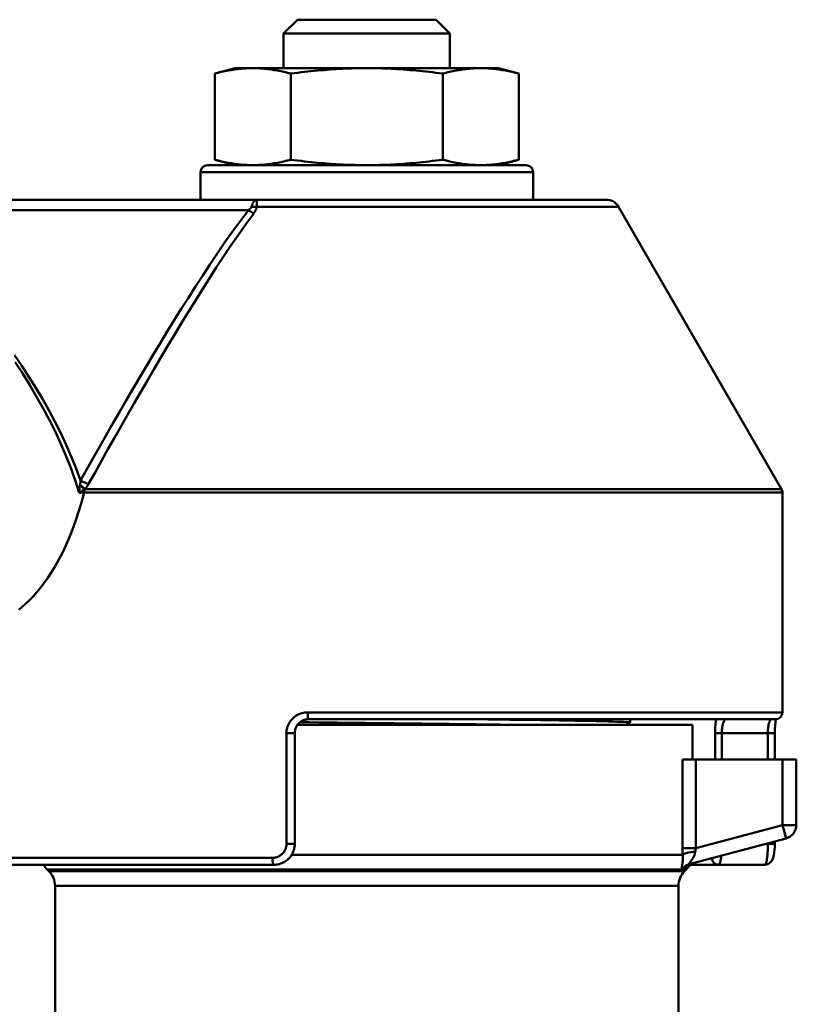
# Model space of a CAD drawing. Extents: x 4 to 2714, y -362 to 674.
# Drawn here: x 2227 to 2283, y 93 to 164 of the extents above; entities that cross this region are included whole.
import ezdxf

# ---------------------------------------------------------------- set-up
doc = ezdxf.new("R2010")
doc.units = 0
doc.layers.add('AM_0', color=7, linetype='CONTINUOUS', lineweight=50)

# ---------------------------------------------------------------- blocks, each defined once
blk = doc.blocks.new('3371-30-1')
at = {"layer": 'AM_0'}
for p, q in [((-5.014, 142.901), (-6.014, 141.901)), ((-5.014, 142.901), (4.986, 142.901)), ((4.986, 142.901), (5.986, 141.901)), ((-6.014, 141.901), (5.986, 141.901)), ((-6.014, 139.401), (-6.014, 141.901)), ((5.986, 139.401), (5.986, 141.901)), ((-9.514, 139.401), (-10.983, 139.007)), ((-9.514, 139.401), (-8.241, 139.401)), ((-8.241, 139.401), (-0.014, 139.401)), ((-0.014, 139.401), (8.214, 139.401)), ((8.214, 139.401), (9.486, 139.401)), ((9.486, 139.401), (10.956, 139.007)), ((-10.983, 132.795), (-10.983, 139.007)), ((-5.498, 132.795), (-5.498, 139.007)), ((5.471, 132.795), (5.471, 139.007)), ((10.956, 132.795), (10.956, 139.007)), ((11.486, 132.401), (-11.514, 132.401)), ((-9.514, 132.401), (-10.983, 132.795)), ((9.486, 132.401), (10.956, 132.795)), ((-12.014, 131.901), (11.986, 131.901)), ((-12.014, 129.901), (-12.014, 131.901)), ((11.986, 129.901), (11.986, 131.901)), ((-32.881, 129.901), (-7.926, 129.901)), ((-7.956, 129.401), (18.151, 129.401)), ((-7.926, 129.901), (17.285, 129.901)), ((18.151, 129.401), (29.919, 109.017)), ((-8.56, 129.16), (-32.881, 129.16)), ((-20.415, 108.767), (29.986, 108.767)), ((29.919, 109.017), (-20.347, 109.017)), ((29.986, 92.901), (29.986, 108.767)), ((29.986, 92.901), (-4.285, 92.901)), ((-4.214, 92.401), (29.486, 92.401)), ((18.986, 92.158), (18.986, 92.401)), ((-5.015, 92), (23.486, 92)), ((18.687, 92), (18.982, 92.154)), ((23.486, 89.5), (23.486, 92)), ((-5.81, 91.401), (-5.214, 91.401)), ((-5.81, 83.401), (-5.81, 91.401)), ((-5.214, 91.401), (-5.214, 83.401)), ((25.122, 89.5), (25.122, 91.401)), ((25.61, 91.401), (25.122, 91.401)), ((25.61, 91.401), (25.61, 89.5)), ((28.93, 91.401), (25.61, 91.401)), ((28.93, 91.401), (29.43, 91.401)), ((28.93, 89.5), (28.93, 91.401)), ((29.43, 91.401), (29.43, 89.5)), ((22.771, 83.094), (22.771, 89.5)), ((22.771, 89.5), (23.74, 89.5)), ((23.74, 89.5), (23.74, 83.094)), ((29.986, 89.5), (23.74, 89.5)), ((29.986, 84.767), (29.986, 89.5)), ((30.986, 89.5), (29.986, 89.5)), ((30.986, 89.5), (30.986, 84.767)), ((23.74, 83.094), (29.986, 84.767)), ((30.245, 83.801), (29.986, 84.767)), ((29.986, 84.767), (30.986, 84.767)), ((-5.81, 83.401), (-5.214, 83.401)), ((30.245, 83.801), (23.262, 81.93)), ((28.752, 83.401), (28.93, 83.401)), ((28.93, 83.401), (28.93, 83.449)), ((28.93, 83.401), (29.43, 83.401)), ((29.43, 83.583), (29.43, 83.401)), ((-5.432, 82.621), (22.784, 82.621)), ((23.74, 83.094), (22.771, 83.094)), ((-6.827, 82.401), (-30.014, 82.401)), ((-29.514, 81.901), (-6.714, 81.901)), ((25.367, 81.901), (23.384, 81.901)), ((28.715, 81.901), (25.367, 81.901)), ((-22.953, 81.439), (-23.074, 81.561)), ((-23.074, 81.561), (23.047, 81.561)), ((22.926, 81.439), (-22.953, 81.439)), ((22.926, 81.439), (23.047, 81.561)), ((-22.514, 68.9), (-22.514, 80.379)), ((-22.514, 80.379), (22.486, 80.379)), ((22.486, 68.9), (22.486, 80.379))]:
    blk.add_line(p, q, dxfattribs=at)
at = {"layer": 'AM_0', "flags": 128}
for points in [[(-10.983, 139.007), (-10.858, 139.04), (-10.735, 139.072), (-10.613, 139.102), (-10.492, 139.13), (-10.373, 139.157), (-10.255, 139.182), (-10.138, 139.206), (-10.022, 139.228), (-9.907, 139.249), (-9.793, 139.269), (-9.68, 139.287), (-9.568, 139.304), (-9.456, 139.319), (-9.345, 139.333), (-9.234, 139.346), (-9.123, 139.358), (-9.013, 139.368), (-8.903, 139.377), (-8.793, 139.384), (-8.683, 139.39), (-8.572, 139.395), (-8.462, 139.399), (-8.352, 139.401), (-8.241, 139.401)], [(-8.241, 139.401), (-8.13, 139.401), (-8.019, 139.399), (-7.909, 139.395), (-7.799, 139.39), (-7.689, 139.384), (-7.579, 139.377), (-7.469, 139.368), (-7.359, 139.358), (-7.248, 139.346), (-7.137, 139.333), (-7.026, 139.319), (-6.914, 139.304), (-6.801, 139.287), (-6.688, 139.269), (-6.574, 139.249), (-6.459, 139.228), (-6.344, 139.206), (-6.227, 139.182), (-6.109, 139.157), (-5.99, 139.13), (-5.869, 139.102), (-5.747, 139.072), (-5.624, 139.04), (-5.498, 139.007)], [(-5.498, 139.007), (-5.248, 139.04), (-5.001, 139.072), (-4.757, 139.102), (-4.516, 139.13), (-4.278, 139.157), (-4.042, 139.182), (-3.808, 139.206), (-3.576, 139.228), (-3.347, 139.249), (-3.119, 139.269), (-2.893, 139.287), (-2.668, 139.304), (-2.444, 139.319), (-2.221, 139.333), (-1.999, 139.346), (-1.778, 139.358), (-1.557, 139.368), (-1.337, 139.377), (-1.117, 139.384), (-0.897, 139.39), (-0.677, 139.395), (-0.456, 139.399), (-0.235, 139.401), (-0.014, 139.401)], [(-0.014, 139.401), (0.208, 139.401), (0.429, 139.399), (0.65, 139.395), (0.87, 139.39), (1.09, 139.384), (1.31, 139.377), (1.53, 139.368), (1.751, 139.358), (1.972, 139.346), (2.194, 139.333), (2.417, 139.319), (2.64, 139.304), (2.865, 139.287), (3.092, 139.269), (3.32, 139.249), (3.549, 139.228), (3.781, 139.206), (4.015, 139.182), (4.25, 139.157), (4.489, 139.13), (4.73, 139.102), (4.974, 139.072), (5.221, 139.04), (5.471, 139.007)], [(5.471, 139.007), (5.596, 139.04), (5.72, 139.072), (5.842, 139.102), (5.962, 139.13), (6.082, 139.157), (6.2, 139.182), (6.316, 139.206), (6.432, 139.228), (6.547, 139.249), (6.661, 139.269), (6.774, 139.287), (6.887, 139.304), (6.999, 139.319), (7.11, 139.333), (7.221, 139.346), (7.331, 139.358), (7.442, 139.368), (7.552, 139.377), (7.662, 139.384), (7.772, 139.39), (7.882, 139.395), (7.992, 139.399), (8.103, 139.401), (8.214, 139.401)], [(8.214, 139.401), (8.325, 139.401), (8.435, 139.399), (8.545, 139.395), (8.655, 139.39), (8.765, 139.384), (8.875, 139.377), (8.986, 139.368), (9.096, 139.358), (9.206, 139.346), (9.317, 139.333), (9.429, 139.319), (9.541, 139.304), (9.653, 139.287), (9.766, 139.269), (9.88, 139.249), (9.995, 139.228), (10.111, 139.206), (10.228, 139.182), (10.346, 139.157), (10.465, 139.13), (10.585, 139.102), (10.707, 139.072), (10.831, 139.04), (10.956, 139.007)], [(-8.241, 132.401), (-8.351, 132.402), (-8.462, 132.404), (-8.572, 132.407), (-8.682, 132.412), (-8.792, 132.418), (-8.902, 132.426), (-9.012, 132.435), (-9.122, 132.445), (-9.232, 132.456), (-9.343, 132.469), (-9.455, 132.483), (-9.566, 132.499), (-9.679, 132.515), (-9.792, 132.534), (-9.906, 132.553), (-10.021, 132.574), (-10.137, 132.597), (-10.254, 132.62), (-10.372, 132.646), (-10.491, 132.673), (-10.612, 132.701), (-10.734, 132.731), (-10.858, 132.762), (-10.983, 132.795)], [(-5.498, 132.795), (-5.624, 132.762), (-5.748, 132.731), (-5.87, 132.701), (-5.99, 132.673), (-6.11, 132.646), (-6.228, 132.62), (-6.345, 132.597), (-6.461, 132.574), (-6.576, 132.553), (-6.69, 132.534), (-6.803, 132.515), (-6.915, 132.499), (-7.027, 132.483), (-7.138, 132.469), (-7.249, 132.456), (-7.36, 132.445), (-7.47, 132.435), (-7.58, 132.426), (-7.69, 132.418), (-7.8, 132.412), (-7.91, 132.407), (-8.02, 132.404), (-8.13, 132.402), (-8.241, 132.401)], [(-0.014, 132.401), (-0.235, 132.402), (-0.456, 132.404), (-0.676, 132.407), (-0.896, 132.412), (-1.115, 132.418), (-1.335, 132.426), (-1.555, 132.435), (-1.776, 132.445), (-1.997, 132.456), (-2.218, 132.469), (-2.441, 132.483), (-2.665, 132.499), (-2.89, 132.515), (-3.116, 132.534), (-3.344, 132.553), (-3.574, 132.574), (-3.806, 132.597), (-4.04, 132.62), (-4.276, 132.646), (-4.514, 132.673), (-4.756, 132.701), (-5, 132.731), (-5.248, 132.762), (-5.498, 132.795)], [(5.471, 132.795), (5.22, 132.762), (4.973, 132.731), (4.729, 132.701), (4.487, 132.673), (4.249, 132.646), (4.012, 132.62), (3.779, 132.597), (3.547, 132.574), (3.317, 132.553), (3.089, 132.534), (2.863, 132.515), (2.638, 132.499), (2.414, 132.483), (2.191, 132.469), (1.969, 132.456), (1.748, 132.445), (1.528, 132.435), (1.308, 132.426), (1.088, 132.418), (0.868, 132.412), (0.649, 132.407), (0.428, 132.404), (0.208, 132.402), (-0.014, 132.401)], [(8.214, 132.401), (8.103, 132.402), (7.993, 132.404), (7.883, 132.407), (7.773, 132.412), (7.663, 132.418), (7.553, 132.426), (7.443, 132.435), (7.333, 132.445), (7.222, 132.456), (7.111, 132.469), (7, 132.483), (6.888, 132.499), (6.776, 132.515), (6.662, 132.534), (6.548, 132.553), (6.433, 132.574), (6.318, 132.597), (6.201, 132.62), (6.083, 132.646), (5.963, 132.673), (5.843, 132.701), (5.72, 132.731), (5.597, 132.762), (5.471, 132.795)], [(10.956, 132.795), (10.831, 132.762), (10.707, 132.731), (10.585, 132.701), (10.464, 132.673), (10.345, 132.646), (10.227, 132.62), (10.11, 132.597), (9.994, 132.574), (9.879, 132.553), (9.765, 132.534), (9.652, 132.515), (9.539, 132.499), (9.427, 132.483), (9.316, 132.469), (9.205, 132.456), (9.095, 132.445), (8.984, 132.435), (8.874, 132.426), (8.765, 132.418), (8.655, 132.412), (8.545, 132.407), (8.435, 132.404), (8.324, 132.402), (8.214, 132.401)], [(-8.56, 129.16), (-8.546, 129.169), (-8.532, 129.179), (-8.518, 129.188), (-8.505, 129.198), (-8.492, 129.208), (-8.48, 129.217), (-8.468, 129.227), (-8.456, 129.237), (-8.445, 129.247), (-8.434, 129.257), (-8.423, 129.267), (-8.413, 129.277), (-8.403, 129.287), (-8.394, 129.298), (-8.386, 129.308), (-8.378, 129.318), (-8.37, 129.329), (-8.363, 129.339), (-8.357, 129.349), (-8.351, 129.36), (-8.346, 129.37), (-8.342, 129.381), (-8.338, 129.391), (-8.335, 129.401)], [(-8.335, 129.401), (-8.324, 129.439), (-8.313, 129.476), (-8.301, 129.511), (-8.288, 129.546), (-8.274, 129.579), (-8.26, 129.61), (-8.245, 129.641), (-8.23, 129.67), (-8.214, 129.697), (-8.197, 129.722), (-8.18, 129.747), (-8.163, 129.769), (-8.145, 129.79), (-8.126, 129.809), (-8.108, 129.826), (-8.088, 129.842), (-8.069, 129.856), (-8.049, 129.868), (-8.029, 129.878), (-8.009, 129.886), (-7.988, 129.893), (-7.967, 129.898), (-7.947, 129.9), (-7.926, 129.901)], [(-7.956, 129.401), (-7.959, 129.381), (-7.963, 129.36), (-7.967, 129.339), (-7.973, 129.318), (-7.978, 129.297), (-7.985, 129.277), (-7.991, 129.256), (-7.999, 129.235), (-8.007, 129.214), (-8.015, 129.194), (-8.024, 129.173), (-8.034, 129.153), (-8.043, 129.133), (-8.054, 129.113), (-8.064, 129.093), (-8.076, 129.073), (-8.087, 129.053), (-8.099, 129.034), (-8.111, 129.014), (-8.124, 128.995), (-8.136, 128.976), (-8.149, 128.957), (-8.163, 128.938), (-8.177, 128.919)], [(-7.926, 129.901), (-7.927, 129.9), (-7.928, 129.898), (-7.93, 129.893), (-7.931, 129.886), (-7.932, 129.878), (-7.933, 129.868), (-7.935, 129.856), (-7.936, 129.842), (-7.937, 129.826), (-7.939, 129.809), (-7.94, 129.79), (-7.942, 129.769), (-7.943, 129.747), (-7.944, 129.722), (-7.946, 129.697), (-7.947, 129.67), (-7.948, 129.641), (-7.949, 129.61), (-7.951, 129.579), (-7.952, 129.546), (-7.953, 129.511), (-7.954, 129.476), (-7.955, 129.439), (-7.956, 129.401)], [(-20.679, 109.629), (-20.209, 110.463), (-19.738, 111.296), (-19.265, 112.129), (-18.79, 112.961), (-18.313, 113.792), (-17.834, 114.622), (-17.353, 115.451), (-16.869, 116.279), (-16.383, 117.106), (-15.894, 117.93), (-15.403, 118.753), (-14.908, 119.574), (-14.41, 120.393), (-13.908, 121.21), (-13.402, 122.023), (-12.892, 122.834), (-12.377, 123.641), (-11.855, 124.445), (-11.328, 125.245), (-10.793, 126.04), (-10.25, 126.83), (-9.698, 127.614), (-9.135, 128.391), (-8.56, 129.16)], [(-8.177, 128.919), (-8.735, 128.15), (-9.283, 127.373), (-9.821, 126.589), (-10.351, 125.799), (-10.874, 125.004), (-11.39, 124.204), (-11.901, 123.4), (-12.406, 122.593), (-12.908, 121.782), (-13.405, 120.968), (-13.899, 120.152), (-14.389, 119.333), (-14.876, 118.512), (-15.361, 117.689), (-15.843, 116.864), (-16.323, 116.038), (-16.801, 115.21), (-17.277, 114.381), (-17.75, 113.551), (-18.222, 112.719), (-18.693, 111.887), (-19.161, 111.055), (-19.628, 110.221), (-20.093, 109.388)], [(-25.441, 118.683), (-24.911, 117.91), (-24.397, 117.127), (-23.9, 116.334), (-23.421, 115.532), (-22.961, 114.72), (-22.521, 113.897), (-22.103, 113.065), (-21.708, 112.222), (-21.338, 111.368), (-20.995, 110.503), (-20.679, 109.629)], [(-20.771, 108.75), (-21.061, 109.656), (-21.383, 110.554), (-21.733, 111.442), (-22.111, 112.321), (-22.514, 113.188), (-22.942, 114.046), (-23.393, 114.894), (-23.865, 115.732), (-24.357, 116.56), (-24.868, 117.379), (-25.396, 118.188)], [(-20.707, 109.337), (-20.705, 109.347), (-20.703, 109.358), (-20.701, 109.369), (-20.699, 109.38), (-20.697, 109.392), (-20.696, 109.403), (-20.694, 109.415), (-20.693, 109.426), (-20.691, 109.438), (-20.69, 109.45), (-20.688, 109.462), (-20.687, 109.475), (-20.686, 109.487), (-20.685, 109.499), (-20.684, 109.512), (-20.683, 109.525), (-20.682, 109.538), (-20.682, 109.55), (-20.681, 109.563), (-20.68, 109.576), (-20.68, 109.589), (-20.679, 109.603), (-20.679, 109.616), (-20.679, 109.629)], [(-20.415, 108.767), (-20.605, 108.052), (-20.809, 107.366), (-21.025, 106.712), (-21.251, 106.092), (-21.487, 105.504), (-21.731, 104.948), (-21.982, 104.423), (-22.239, 103.928), (-22.501, 103.464), (-22.766, 103.029), (-23.033, 102.622), (-23.301, 102.244), (-23.57, 101.893), (-23.837, 101.57), (-24.101, 101.272), (-24.362, 101), (-24.621, 100.749), (-24.876, 100.52), (-25.127, 100.311)], [(-20.771, 108.75), (-20.77, 108.774), (-20.769, 108.798), (-20.768, 108.822), (-20.767, 108.846), (-20.766, 108.87), (-20.765, 108.894), (-20.763, 108.918), (-20.761, 108.942), (-20.76, 108.966), (-20.758, 108.989), (-20.755, 109.012), (-20.753, 109.036), (-20.751, 109.059), (-20.748, 109.082), (-20.746, 109.105), (-20.743, 109.127), (-20.74, 109.15), (-20.737, 109.172), (-20.733, 109.195), (-20.73, 109.217), (-20.726, 109.238), (-20.722, 109.26), (-20.718, 109.281), (-20.714, 109.303)], [(-20.375, 109.002), (-20.392, 108.992), (-20.408, 108.983), (-20.425, 108.973), (-20.442, 108.963), (-20.459, 108.953), (-20.475, 108.943), (-20.492, 108.933), (-20.509, 108.923), (-20.525, 108.912), (-20.542, 108.902), (-20.559, 108.892), (-20.575, 108.881), (-20.592, 108.87), (-20.608, 108.86), (-20.625, 108.849), (-20.641, 108.838), (-20.658, 108.827), (-20.674, 108.816), (-20.69, 108.806), (-20.707, 108.794), (-20.723, 108.783), (-20.739, 108.772), (-20.755, 108.761), (-20.771, 108.75)], [(-20.771, 108.75), (-20.764, 108.751), (-20.757, 108.751), (-20.751, 108.752), (-20.744, 108.752), (-20.737, 108.753), (-20.731, 108.753), (-20.724, 108.754), (-20.717, 108.754), (-20.711, 108.755), (-20.704, 108.755), (-20.697, 108.756), (-20.691, 108.756), (-20.684, 108.756), (-20.677, 108.757), (-20.671, 108.757), (-20.664, 108.758), (-20.657, 108.758), (-20.651, 108.759), (-20.644, 108.759), (-20.637, 108.759), (-20.631, 108.76), (-20.624, 108.76), (-20.618, 108.76), (-20.611, 108.761)], [(-20.714, 109.303), (-20.714, 109.304), (-20.714, 109.305), (-20.714, 109.307), (-20.713, 109.308), (-20.713, 109.31), (-20.713, 109.311), (-20.712, 109.313), (-20.712, 109.314), (-20.712, 109.315), (-20.712, 109.317), (-20.711, 109.318), (-20.711, 109.32), (-20.711, 109.321), (-20.71, 109.323), (-20.71, 109.324), (-20.71, 109.325), (-20.71, 109.327), (-20.709, 109.328), (-20.709, 109.33), (-20.709, 109.331), (-20.708, 109.333), (-20.708, 109.334), (-20.708, 109.335), (-20.707, 109.337)], [(-20.415, 108.767), (-20.423, 108.767), (-20.431, 108.767), (-20.439, 108.767), (-20.447, 108.767), (-20.455, 108.767), (-20.464, 108.766), (-20.472, 108.766), (-20.48, 108.766), (-20.488, 108.766), (-20.496, 108.765), (-20.504, 108.765), (-20.513, 108.765), (-20.521, 108.765), (-20.529, 108.764), (-20.537, 108.764), (-20.545, 108.764), (-20.554, 108.763), (-20.562, 108.763), (-20.57, 108.763), (-20.578, 108.762), (-20.586, 108.762), (-20.595, 108.762), (-20.603, 108.761), (-20.611, 108.761)], [(-20.347, 109.017), (-20.349, 109.017), (-20.35, 109.016), (-20.351, 109.015), (-20.352, 109.015), (-20.353, 109.014), (-20.354, 109.013), (-20.355, 109.013), (-20.357, 109.012), (-20.358, 109.012), (-20.359, 109.011), (-20.36, 109.01), (-20.361, 109.01), (-20.362, 109.009), (-20.363, 109.008), (-20.365, 109.008), (-20.366, 109.007), (-20.367, 109.006), (-20.368, 109.006), (-20.369, 109.005), (-20.37, 109.004), (-20.371, 109.004), (-20.373, 109.003), (-20.374, 109.002), (-20.375, 109.002)], [(-20.093, 109.388), (-20.103, 109.372), (-20.112, 109.356), (-20.121, 109.34), (-20.13, 109.324), (-20.14, 109.308), (-20.15, 109.292), (-20.159, 109.276), (-20.169, 109.26), (-20.18, 109.244), (-20.19, 109.228), (-20.2, 109.213), (-20.211, 109.197), (-20.221, 109.182), (-20.232, 109.166), (-20.243, 109.151), (-20.254, 109.136), (-20.265, 109.12), (-20.277, 109.105), (-20.288, 109.09), (-20.3, 109.075), (-20.311, 109.061), (-20.323, 109.046), (-20.335, 109.032), (-20.347, 109.017)], [(-5.81, 91.401), (-5.807, 91.5), (-5.797, 91.597), (-5.78, 91.695), (-5.757, 91.791), (-5.728, 91.885), (-5.693, 91.978), (-5.651, 92.068), (-5.604, 92.155), (-5.551, 92.238), (-5.492, 92.318), (-5.428, 92.394), (-5.36, 92.465), (-5.287, 92.532), (-5.21, 92.594), (-5.129, 92.651), (-5.044, 92.702), (-4.956, 92.748), (-4.866, 92.788), (-4.773, 92.822), (-4.678, 92.851), (-4.581, 92.873), (-4.483, 92.889), (-4.384, 92.898), (-4.285, 92.901)], [(-4.214, 92.401), (-4.279, 92.399), (-4.343, 92.393), (-4.408, 92.382), (-4.471, 92.367), (-4.534, 92.349), (-4.595, 92.326), (-4.654, 92.299), (-4.711, 92.269), (-4.767, 92.234), (-4.82, 92.196), (-4.871, 92.155), (-4.918, 92.111), (-4.963, 92.063), (-5.005, 92.013), (-5.043, 91.959), (-5.078, 91.904), (-5.109, 91.846), (-5.137, 91.786), (-5.16, 91.724), (-5.179, 91.661), (-5.194, 91.597), (-5.205, 91.532), (-5.211, 91.467), (-5.214, 91.401)], [(18.982, 92.154), (18.98, 92.164), (18.932, 92.174), (18.841, 92.185), (18.705, 92.195), (18.525, 92.205), (18.302, 92.216), (18.035, 92.226), (17.727, 92.236), (17.376, 92.247), (16.985, 92.257), (16.554, 92.267), (16.084, 92.278), (15.576, 92.288), (15.032, 92.298), (14.452, 92.308), (13.838, 92.319), (13.192, 92.329), (12.515, 92.339), (11.808, 92.35), (11.074, 92.36), (10.313, 92.37), (9.529, 92.381), (8.722, 92.391), (7.894, 92.401)], [(25.122, 91.401), (25.122, 91.447), (25.123, 91.492), (25.123, 91.538), (25.124, 91.584), (25.126, 91.629), (25.127, 91.674), (25.129, 91.719), (25.132, 91.764), (25.134, 91.808), (25.137, 91.852), (25.14, 91.895), (25.143, 91.938), (25.147, 91.98), (25.151, 92.022), (25.155, 92.063), (25.159, 92.103), (25.164, 92.143), (25.169, 92.183), (25.174, 92.221), (25.179, 92.259), (25.185, 92.296), (25.191, 92.332), (25.196, 92.367), (25.202, 92.401)], [(25.898, 92.401), (25.882, 92.399), (25.866, 92.393), (25.85, 92.382), (25.833, 92.368), (25.816, 92.349), (25.8, 92.326), (25.783, 92.3), (25.767, 92.269), (25.75, 92.235), (25.735, 92.197), (25.719, 92.156), (25.705, 92.112), (25.691, 92.064), (25.678, 92.014), (25.666, 91.96), (25.655, 91.905), (25.645, 91.847), (25.636, 91.787), (25.628, 91.726), (25.622, 91.663), (25.617, 91.598), (25.613, 91.533), (25.611, 91.467), (25.61, 91.401)], [(28.93, 91.401), (28.931, 91.467), (28.933, 91.532), (28.936, 91.597), (28.941, 91.661), (28.946, 91.724), (28.953, 91.786), (28.961, 91.846), (28.97, 91.904), (28.98, 91.959), (28.99, 92.013), (29.002, 92.063), (29.014, 92.111), (29.027, 92.155), (29.041, 92.196), (29.054, 92.234), (29.069, 92.269), (29.083, 92.299), (29.098, 92.326), (29.113, 92.349), (29.128, 92.367), (29.142, 92.382), (29.157, 92.393), (29.172, 92.399), (29.186, 92.401)], [(29.511, 92.402), (29.479, 92.201), (29.453, 91.958), (29.436, 91.687), (29.43, 91.401)], [(10.756, 92), (10.196, 92.008), (9.623, 92.016), (9.036, 92.024), (8.436, 92.032), (7.825, 92.04), (7.202, 92.048), (6.57, 92.056), (5.928, 92.063), (5.279, 92.071), (4.622, 92.079), (3.958, 92.087), (3.289, 92.095), (2.615, 92.103), (1.938, 92.111), (1.258, 92.119), (0.576, 92.127), (-0.106, 92.135), (-0.789, 92.143), (-1.47, 92.151), (-2.149, 92.159), (-2.826, 92.167), (-3.498, 92.175), (-4.166, 92.182), (-4.828, 92.19)], [(-6.827, 82.401), (-6.762, 82.403), (-6.697, 82.41), (-6.632, 82.42), (-6.568, 82.434), (-6.506, 82.453), (-6.444, 82.475), (-6.384, 82.501), (-6.325, 82.532), (-6.268, 82.566), (-6.214, 82.604), (-6.162, 82.645), (-6.113, 82.689), (-6.067, 82.737), (-6.025, 82.787), (-5.985, 82.841), (-5.949, 82.896), (-5.917, 82.954), (-5.889, 83.014), (-5.865, 83.076), (-5.846, 83.139), (-5.83, 83.204), (-5.819, 83.269), (-5.812, 83.335), (-5.81, 83.401)], [(-5.214, 83.401), (-5.217, 83.302), (-5.227, 83.203), (-5.243, 83.105), (-5.266, 83.008), (-5.295, 82.913), (-5.33, 82.821), (-5.372, 82.731), (-5.419, 82.644), (-5.472, 82.56), (-5.53, 82.48), (-5.593, 82.405), (-5.661, 82.333), (-5.733, 82.266), (-5.809, 82.205), (-5.889, 82.148), (-5.973, 82.097), (-6.059, 82.052), (-6.148, 82.012), (-6.239, 81.978), (-6.332, 81.951), (-6.426, 81.929), (-6.521, 81.914), (-6.617, 81.904), (-6.714, 81.901)], [(29.43, 83.401), (29.426, 83.184), (29.413, 82.972), (29.391, 82.772), (29.36, 82.586), (29.314, 82.412), (29.242, 82.238), (29.181, 82.144), (29.086, 82.042), (28.932, 81.945), (28.829, 81.913), (28.715, 81.901)], [(28.715, 81.901), (28.73, 81.904), (28.745, 81.914), (28.759, 81.929), (28.774, 81.951), (28.787, 81.978), (28.801, 82.012), (28.814, 82.052), (28.826, 82.097), (28.838, 82.148), (28.849, 82.205), (28.86, 82.266), (28.87, 82.333), (28.88, 82.405), (28.888, 82.48), (28.896, 82.56), (28.903, 82.644), (28.91, 82.731), (28.915, 82.821), (28.92, 82.913), (28.924, 83.008), (28.927, 83.105), (28.929, 83.203), (28.93, 83.302), (28.93, 83.401)], [(22.783, 81.627), (22.763, 81.626), (22.747, 81.63), (22.736, 81.639), (22.728, 81.654), (22.724, 81.673), (22.722, 81.696), (22.724, 81.724), (22.728, 81.756), (22.733, 81.792), (22.74, 81.83), (22.747, 81.872), (22.754, 81.917), (22.762, 81.964), (22.769, 82.014), (22.776, 82.066), (22.782, 82.12), (22.787, 82.177), (22.791, 82.235), (22.794, 82.296), (22.795, 82.358), (22.795, 82.422), (22.793, 82.488), (22.789, 82.554), (22.784, 82.621)], [(22.784, 82.621), (22.783, 82.641), (22.782, 82.66), (22.781, 82.679), (22.78, 82.699), (22.779, 82.718), (22.778, 82.738), (22.777, 82.757), (22.777, 82.777), (22.776, 82.797), (22.775, 82.816), (22.775, 82.836), (22.774, 82.856), (22.774, 82.876), (22.773, 82.895), (22.773, 82.915), (22.772, 82.935), (22.772, 82.955), (22.772, 82.975), (22.771, 82.995), (22.771, 83.014), (22.771, 83.034), (22.771, 83.054), (22.771, 83.074), (22.771, 83.094)], [(23.694, 82.843), (23.685, 82.784), (23.672, 82.725), (23.656, 82.667), (23.637, 82.609), (23.616, 82.553), (23.592, 82.497), (23.566, 82.444), (23.538, 82.391), (23.508, 82.34), (23.478, 82.291), (23.446, 82.244), (23.414, 82.2), (23.383, 82.157), (23.352, 82.117), (23.323, 82.08), (23.295, 82.046), (23.271, 82.015), (23.251, 81.989), (23.237, 81.966), (23.227, 81.949), (23.225, 81.936), (23.229, 81.929), (23.241, 81.927), (23.262, 81.93)], [(23.74, 83.094), (23.738, 83.083), (23.735, 83.073), (23.733, 83.062), (23.731, 83.051), (23.729, 83.041), (23.726, 83.03), (23.724, 83.02), (23.722, 83.009), (23.72, 82.999), (23.718, 82.988), (23.716, 82.978), (23.714, 82.967), (23.712, 82.957), (23.71, 82.946), (23.708, 82.936), (23.707, 82.926), (23.705, 82.915), (23.703, 82.905), (23.702, 82.895), (23.7, 82.884), (23.699, 82.874), (23.697, 82.864), (23.696, 82.854), (23.694, 82.843)], [(25.57, 82.549), (25.564, 82.499), (25.559, 82.451), (25.553, 82.404), (25.546, 82.36), (25.539, 82.317), (25.532, 82.276), (25.525, 82.236), (25.517, 82.199), (25.509, 82.164), (25.501, 82.131), (25.493, 82.099), (25.484, 82.071), (25.475, 82.044), (25.466, 82.019), (25.457, 81.997), (25.448, 81.977), (25.438, 81.959), (25.428, 81.944), (25.418, 81.931), (25.408, 81.92), (25.398, 81.912), (25.388, 81.906), (25.377, 81.902), (25.367, 81.901)], [(23.168, 81.697), (23.167, 81.697), (23.165, 81.697), (23.162, 81.696), (23.157, 81.695), (23.151, 81.694), (23.144, 81.693), (23.135, 81.691), (23.125, 81.689), (23.114, 81.687), (23.101, 81.685), (23.087, 81.682), (23.072, 81.68), (23.055, 81.677), (23.037, 81.673), (23.018, 81.67), (22.997, 81.666), (22.975, 81.662), (22.952, 81.658), (22.927, 81.653), (22.901, 81.649), (22.873, 81.644), (22.845, 81.638), (22.814, 81.633), (22.783, 81.627)]]:
    blk.add_lwpolyline(points, dxfattribs=at)
at = {"layer": 'AM_0'}
for centre, radius, start, end in [((-11.514, 131.901), 0.5, 90, 180), ((11.486, 131.901), 0.5, 0, 90), ((17.285, 128.901), 1, 30, 90), ((29.486, 108.767), 0.5, 0, 30), ((29.486, 92.901), 0.5, 270, 0), ((29.986, 84.767), 1, 285, 0), ((-22.014, 82.621), 1.5, 208.68692, 225), ((23.955, 81.081), 1, 105, 141.95884), ((-24.014, 80.379), 1.5, 0, 45), ((23.986, 80.379), 1.5, 135, 180), ((21.986, 82.621), 1.5, 315, 321.95884)]:
    blk.add_arc(centre, radius, start, end, dxfattribs=at)
at = {"layer": 'AM_0', "extrusion": (0, 0, -1)}
for centre, major_axis, ratio, start_param, end_param in [((-8.335, 129.901), (0.991, -0.132), 0.49672, 1.113807, 1.504871), ((-8.56, 129.419), (0.796, -0.606), 0.208486, 0.917404, 1.413335), ((-20.679, 109.888), (-0.872, 0.49), 0.227452, 3.856613, 4.585219), ((-20.975, 109.471), (0.766, -0.642), 0.040652, 5.025665, 5.578151), ((-20.936, 109.517), (-0.754, 0.657), 0.014416, 1.865826, 2.452811), ((-20.075, 108.767), (0, 0.5), 0.680033, 4.712389, 5.200606), ((-4.214, 92.901), (0, -0.5), 0.142373, 0, 1.570796), ((23.754, 82.621), (-0.998, -0.058), 0.225368, 0.251772, 1.524232), ((-6.714, 82.401), (0, -0.5), 0.227119, 0, 1.570796), ((23.521, 80.964), (-0.259, 0.966), 0.974193, 5.693775, 6.283185), ((25.367, 82.401), (0, -0.5), 0.966878, 0, 1.498316)]:
    blk.add_ellipse(centre, major_axis=major_axis, ratio=ratio, start_param=start_param, end_param=end_param, dxfattribs=at)

msp = doc.modelspace()

# ---------------------------------------------------------------- block references
at = {"layer": 'AM_0'}
msp.add_blockref('3371-30-1', (2251.953, 21.465), dxfattribs=at)

doc.saveas('drawing.dxf')
